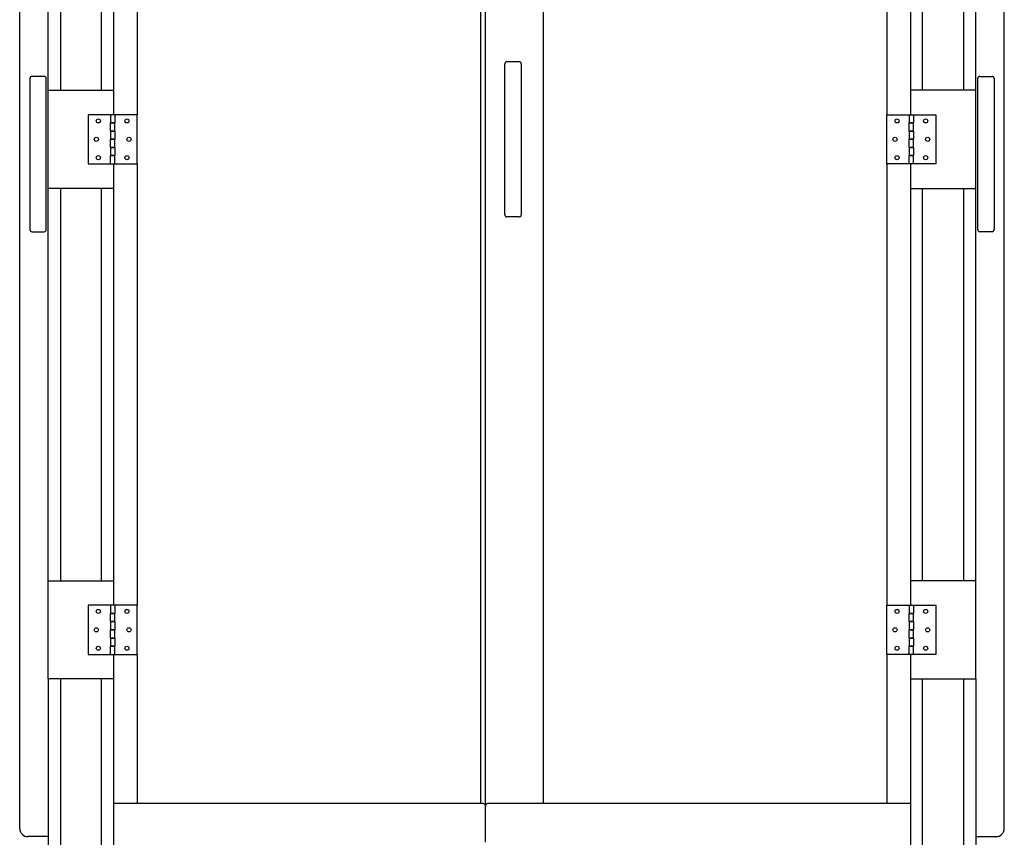
# Model space of a CAD drawing. Units: inches. Extents: x -4894 to -3694, y 1224 to 2124.
# Drawn here: x -4281 to -4220, y 1464 to 1514 of the extents above; entities that cross this region are included whole.
import ezdxf

# ---------------------------------------------------------------- set-up
doc = ezdxf.new("R2010")
doc.units = ezdxf.units.IN
doc.header["$MEASUREMENT"] = 0
doc.layers.add('BASE-UNIT', color=6, linetype='CONTINUOUS')

msp = doc.modelspace()

# ---------------------------------------------------------------- linework, layer by layer
at = {"layer": 'BASE-UNIT'}
for p, q in [((-4252.1756, 1464.1514), (-4252.1756, 1549.7726)), ((-4280.6711, 1464.9976), (-4280.6711, 1547.4976)), ((-4252.4836, 1547.7479), (-4252.4836, 1466.5474)), ((-4248.6086, 1466.553), (-4248.6086, 1547.7423)), ((-4220.4211, 1464.9976), (-4220.4211, 1547.4976)), ((-4273.4836, 1535.6476), (-4273.4836, 1508.6476)), ((-4227.6086, 1535.6476), (-4227.6086, 1508.6476)), ((-4278.9211, 1510.1476), (-4278.9211, 1534.1476)), ((-4278.1711, 1534.1476), (-4278.1711, 1510.1476)), ((-4275.6711, 1510.1476), (-4275.6711, 1534.1476)), ((-4274.9211, 1534.1476), (-4274.9211, 1510.1476)), ((-4226.1711, 1534.1476), (-4226.1711, 1510.1476)), ((-4225.4211, 1510.1476), (-4225.4211, 1534.1476)), ((-4222.9211, 1534.1476), (-4222.9211, 1510.1476)), ((-4222.1711, 1510.1476), (-4222.1711, 1534.1476)), ((-4250.9836, 1503.5352), (-4250.9836, 1511.7726)), ((-4250.8586, 1511.8976), (-4250.1086, 1511.8976)), ((-4249.9836, 1511.7726), (-4249.9836, 1503.5352)), ((-4280.0461, 1510.8726), (-4280.0461, 1502.6352)), ((-4279.1711, 1510.9976), (-4279.9211, 1510.9976)), ((-4279.0461, 1502.6352), (-4279.0461, 1510.8726)), ((-4222.0461, 1502.6352), (-4222.0461, 1510.8726)), ((-4221.9211, 1510.9976), (-4221.1711, 1510.9976)), ((-4221.0461, 1510.8726), (-4221.0461, 1502.6352)), ((-4278.9211, 1504.1476), (-4278.9211, 1510.1476)), ((-4278.9211, 1510.1476), (-4274.9211, 1510.1476)), ((-4278.9211, 1504.1476), (-4278.9211, 1510.1476)), ((-4274.9211, 1510.1476), (-4274.9211, 1508.6476)), ((-4226.1711, 1510.1476), (-4226.1711, 1508.6476)), ((-4222.1711, 1510.1476), (-4226.1711, 1510.1476)), ((-4222.1711, 1504.1476), (-4222.1711, 1510.1476)), ((-4275.1086, 1508.6476), (-4276.4836, 1508.6476)), ((-4276.4836, 1508.6476), (-4276.4836, 1505.6476)), ((-4274.8586, 1508.6476), (-4275.1086, 1508.6476)), ((-4275.1086, 1508.6476), (-4275.1086, 1508.1476)), ((-4274.8586, 1508.1476), (-4275.1086, 1508.1476)), ((-4275.1086, 1508.1476), (-4274.8586, 1508.1476)), ((-4275.1086, 1507.6476), (-4275.1086, 1508.1476)), ((-4274.8586, 1508.6476), (-4274.8586, 1508.1476)), ((-4273.4836, 1508.6476), (-4274.8586, 1508.6476)), ((-4274.8586, 1507.6476), (-4274.8586, 1508.1476)), ((-4273.4836, 1505.6476), (-4273.4836, 1508.6476)), ((-4227.6086, 1508.6476), (-4226.2336, 1508.6476)), ((-4227.6086, 1505.6476), (-4227.6086, 1508.6476)), ((-4226.2336, 1508.6476), (-4225.9836, 1508.6476)), ((-4226.2336, 1508.6476), (-4226.2336, 1508.1476)), ((-4226.2336, 1508.1476), (-4225.9836, 1508.1476)), ((-4225.9836, 1508.1476), (-4226.2336, 1508.1476)), ((-4226.2336, 1507.6476), (-4226.2336, 1508.1476)), ((-4225.9836, 1508.6476), (-4224.6086, 1508.6476)), ((-4225.9836, 1508.6476), (-4225.9836, 1508.1476)), ((-4225.9836, 1507.6476), (-4225.9836, 1508.1476)), ((-4224.6086, 1508.6476), (-4224.6086, 1505.6476)), ((-4275.1086, 1507.6476), (-4274.8586, 1507.6476)), ((-4275.1086, 1507.6476), (-4275.1086, 1507.1476)), ((-4274.8586, 1507.6476), (-4275.1086, 1507.6476)), ((-4274.8586, 1507.6476), (-4274.8586, 1507.1476)), ((-4225.9836, 1507.6476), (-4226.2336, 1507.6476)), ((-4226.2336, 1507.6476), (-4226.2336, 1507.1476)), ((-4226.2336, 1507.6476), (-4225.9836, 1507.6476)), ((-4225.9836, 1507.6476), (-4225.9836, 1507.1476)), ((-4274.8586, 1507.1476), (-4275.1086, 1507.1476)), ((-4275.1086, 1507.1476), (-4274.8586, 1507.1476)), ((-4275.1086, 1506.6476), (-4275.1086, 1507.1476)), ((-4274.8586, 1506.6476), (-4274.8586, 1507.1476)), ((-4226.2336, 1507.1476), (-4225.9836, 1507.1476)), ((-4225.9836, 1507.1476), (-4226.2336, 1507.1476)), ((-4226.2336, 1506.6476), (-4226.2336, 1507.1476)), ((-4225.9836, 1506.6476), (-4225.9836, 1507.1476)), ((-4275.1086, 1506.6476), (-4274.8586, 1506.6476)), ((-4275.1086, 1506.6476), (-4275.1086, 1506.1476)), ((-4274.8586, 1506.6476), (-4275.1086, 1506.6476)), ((-4274.8586, 1506.6476), (-4274.8586, 1506.1476)), ((-4225.9836, 1506.6476), (-4226.2336, 1506.6476)), ((-4226.2336, 1506.6476), (-4226.2336, 1506.1476)), ((-4226.2336, 1506.6476), (-4225.9836, 1506.6476)), ((-4225.9836, 1506.6476), (-4225.9836, 1506.1476)), ((-4276.4836, 1505.6476), (-4275.1086, 1505.6476)), ((-4274.8586, 1506.1476), (-4275.1086, 1506.1476)), ((-4275.1086, 1506.1476), (-4274.8586, 1506.1476)), ((-4275.1086, 1505.6476), (-4275.1086, 1506.1476)), ((-4275.1086, 1505.6476), (-4274.8586, 1505.6476)), ((-4274.9211, 1505.6476), (-4274.9211, 1504.1476)), ((-4274.8586, 1505.6476), (-4274.8586, 1506.1476)), ((-4274.8586, 1505.6476), (-4273.4836, 1505.6476)), ((-4273.4836, 1505.6476), (-4273.4836, 1478.6476)), ((-4226.2336, 1505.6476), (-4227.6086, 1505.6476)), ((-4227.6086, 1505.6476), (-4227.6086, 1478.6476)), ((-4226.2336, 1506.1476), (-4225.9836, 1506.1476)), ((-4225.9836, 1506.1476), (-4226.2336, 1506.1476)), ((-4226.2336, 1505.6476), (-4226.2336, 1506.1476)), ((-4225.9836, 1505.6476), (-4226.2336, 1505.6476)), ((-4226.1711, 1505.6476), (-4226.1711, 1504.1476)), ((-4225.9836, 1505.6476), (-4225.9836, 1506.1476)), ((-4224.6086, 1505.6476), (-4225.9836, 1505.6476)), ((-4278.9211, 1480.1476), (-4278.9211, 1504.1476)), ((-4274.9211, 1504.1476), (-4278.9211, 1504.1476)), ((-4278.1711, 1504.1476), (-4278.1711, 1480.1476)), ((-4275.6711, 1480.1476), (-4275.6711, 1504.1476)), ((-4274.9211, 1504.1476), (-4274.9211, 1480.1476)), ((-4226.1711, 1504.1476), (-4226.1711, 1480.1476)), ((-4226.1711, 1504.1476), (-4222.1711, 1504.1476)), ((-4225.4211, 1480.1476), (-4225.4211, 1504.1476)), ((-4222.9211, 1504.1476), (-4222.9211, 1480.1476)), ((-4222.1711, 1480.1476), (-4222.1711, 1504.1476)), ((-4250.9836, 1502.5226), (-4250.9836, 1503.5352)), ((-4249.9836, 1503.5352), (-4249.9836, 1502.5226)), ((-4280.0461, 1502.6352), (-4280.0461, 1501.6226)), ((-4279.0461, 1501.6226), (-4279.0461, 1502.6352)), ((-4222.0461, 1501.6226), (-4222.0461, 1502.6352)), ((-4221.0461, 1502.6352), (-4221.0461, 1501.6226)), ((-4250.1086, 1502.3976), (-4250.8586, 1502.3976)), ((-4279.9211, 1501.4976), (-4279.1711, 1501.4976)), ((-4221.1711, 1501.4976), (-4221.9211, 1501.4976)), ((-4278.9211, 1480.1476), (-4274.9211, 1480.1476)), ((-4278.9211, 1474.1476), (-4278.9211, 1480.1476)), ((-4274.9211, 1480.1476), (-4274.9211, 1478.6476)), ((-4226.1711, 1480.1476), (-4226.1711, 1478.6476)), ((-4222.1711, 1480.1476), (-4226.1711, 1480.1476)), ((-4222.1711, 1474.1476), (-4222.1711, 1480.1476)), ((-4275.1086, 1478.6476), (-4276.4836, 1478.6476)), ((-4276.4836, 1478.6476), (-4276.4836, 1475.6476)), ((-4274.8586, 1478.6476), (-4275.1086, 1478.6476)), ((-4275.1086, 1478.6476), (-4275.1086, 1478.1476)), ((-4274.8586, 1478.6476), (-4274.8586, 1478.1476)), ((-4273.4836, 1478.6476), (-4274.8586, 1478.6476)), ((-4273.4836, 1475.6476), (-4273.4836, 1478.6476)), ((-4227.6086, 1478.6476), (-4226.2336, 1478.6476)), ((-4227.6086, 1475.6476), (-4227.6086, 1478.6476)), ((-4226.2336, 1478.6476), (-4225.9836, 1478.6476)), ((-4226.2336, 1478.6476), (-4226.2336, 1478.1476)), ((-4225.9836, 1478.6476), (-4224.6086, 1478.6476)), ((-4225.9836, 1478.6476), (-4225.9836, 1478.1476)), ((-4224.6086, 1478.6476), (-4224.6086, 1475.6476)), ((-4274.8586, 1478.1476), (-4275.1086, 1478.1476)), ((-4275.1086, 1478.1476), (-4274.8586, 1478.1476)), ((-4275.1086, 1477.6476), (-4275.1086, 1478.1476)), ((-4274.8586, 1477.6476), (-4274.8586, 1478.1476)), ((-4226.2336, 1478.1476), (-4225.9836, 1478.1476)), ((-4225.9836, 1478.1476), (-4226.2336, 1478.1476)), ((-4226.2336, 1477.6476), (-4226.2336, 1478.1476)), ((-4225.9836, 1477.6476), (-4225.9836, 1478.1476)), ((-4275.1086, 1477.6476), (-4274.8586, 1477.6476)), ((-4275.1086, 1477.6476), (-4275.1086, 1477.1476)), ((-4274.8586, 1477.6476), (-4275.1086, 1477.6476)), ((-4274.8586, 1477.6476), (-4274.8586, 1477.1476)), ((-4225.9836, 1477.6476), (-4226.2336, 1477.6476)), ((-4226.2336, 1477.6476), (-4226.2336, 1477.1476)), ((-4226.2336, 1477.6476), (-4225.9836, 1477.6476)), ((-4225.9836, 1477.6476), (-4225.9836, 1477.1476)), ((-4274.8586, 1477.1476), (-4275.1086, 1477.1476)), ((-4275.1086, 1477.1476), (-4274.8586, 1477.1476)), ((-4275.1086, 1476.6476), (-4275.1086, 1477.1476)), ((-4274.8586, 1476.6476), (-4274.8586, 1477.1476)), ((-4226.2336, 1477.1476), (-4225.9836, 1477.1476)), ((-4225.9836, 1477.1476), (-4226.2336, 1477.1476)), ((-4226.2336, 1476.6476), (-4226.2336, 1477.1476)), ((-4225.9836, 1476.6476), (-4225.9836, 1477.1476)), ((-4275.1086, 1476.6476), (-4274.8586, 1476.6476)), ((-4275.1086, 1476.6476), (-4275.1086, 1476.1476)), ((-4274.8586, 1476.6476), (-4275.1086, 1476.6476)), ((-4274.8586, 1476.1476), (-4275.1086, 1476.1476)), ((-4275.1086, 1476.1476), (-4274.8586, 1476.1476)), ((-4275.1086, 1475.6476), (-4275.1086, 1476.1476)), ((-4274.8586, 1476.6476), (-4274.8586, 1476.1476)), ((-4274.8586, 1475.6476), (-4274.8586, 1476.1476)), ((-4225.9836, 1476.6476), (-4226.2336, 1476.6476)), ((-4226.2336, 1476.6476), (-4226.2336, 1476.1476)), ((-4226.2336, 1476.6476), (-4225.9836, 1476.6476)), ((-4226.2336, 1476.1476), (-4225.9836, 1476.1476)), ((-4225.9836, 1476.1476), (-4226.2336, 1476.1476)), ((-4226.2336, 1475.6476), (-4226.2336, 1476.1476)), ((-4225.9836, 1476.6476), (-4225.9836, 1476.1476)), ((-4225.9836, 1475.6476), (-4225.9836, 1476.1476)), ((-4276.4836, 1475.6476), (-4275.1086, 1475.6476)), ((-4275.1086, 1475.6476), (-4274.8586, 1475.6476)), ((-4274.9211, 1475.6476), (-4274.9211, 1474.1476)), ((-4274.8586, 1475.6476), (-4273.4836, 1475.6476)), ((-4273.4836, 1475.6476), (-4273.4836, 1466.553)), ((-4226.2336, 1475.6476), (-4227.6086, 1475.6476)), ((-4227.6086, 1475.6476), (-4227.6086, 1466.553)), ((-4225.9836, 1475.6476), (-4226.2336, 1475.6476)), ((-4226.1711, 1475.6476), (-4226.1711, 1474.1476)), ((-4224.6086, 1475.6476), (-4225.9836, 1475.6476)), ((-4274.9211, 1474.1476), (-4278.9211, 1474.1476)), ((-4278.9211, 1474.1476), (-4278.9211, 1446.5226)), ((-4278.1711, 1474.1476), (-4278.1711, 1446.5226)), ((-4275.6711, 1446.5226), (-4275.6711, 1474.1476)), ((-4274.9211, 1474.1476), (-4274.9211, 1446.5226)), ((-4226.1711, 1474.1476), (-4226.1711, 1446.5226)), ((-4226.1711, 1474.1476), (-4222.1711, 1474.1476)), ((-4225.4211, 1446.5226), (-4225.4211, 1474.1476)), ((-4222.9211, 1474.1476), (-4222.9211, 1446.5226)), ((-4222.1711, 1474.1476), (-4222.1711, 1446.5226)), ((-4274.9211, 1466.553), (-4252.4256, 1466.553)), ((-4251.9256, 1466.553), (-4226.1711, 1466.553)), ((-4252.1756, 1466.3762), (-4252.1756, 1466.3352)), ((-4278.9211, 1464.4976), (-4280.1711, 1464.4976)), ((-4222.1711, 1464.4976), (-4220.9211, 1464.4976))]:
    msp.add_line(p, q, dxfattribs=at)
for centre in [(-4275.8586, 1508.2726), (-4274.1086, 1508.2726), (-4226.9836, 1508.2726), (-4225.2336, 1508.2726), (-4275.9836, 1507.1476), (-4273.9836, 1507.1476), (-4227.1086, 1507.1476), (-4225.1086, 1507.1476), (-4275.8586, 1506.0226), (-4274.1086, 1506.0226), (-4226.9836, 1506.0226), (-4225.2336, 1506.0226), (-4275.8586, 1478.2726), (-4274.1086, 1478.2726), (-4226.9836, 1478.2726), (-4225.2336, 1478.2726), (-4275.9836, 1477.1476), (-4273.9836, 1477.1476), (-4227.1086, 1477.1476), (-4225.1086, 1477.1476), (-4275.8586, 1476.0226), (-4274.1086, 1476.0226), (-4226.9836, 1476.0226), (-4225.2336, 1476.0226)]:
    msp.add_circle(centre, 0.125, dxfattribs=at)
for centre, radius, start, end in [((-4250.8586, 1511.7726), 0.125, 90, 180), ((-4250.1086, 1511.7726), 0.125, 0, 90), ((-4279.9211, 1510.8726), 0.125, 90, 180), ((-4279.1711, 1510.8726), 0.125, 0, 90), ((-4221.9211, 1510.8726), 0.125, 90, 180), ((-4221.1711, 1510.8726), 0.125, 0, 90), ((-4250.8586, 1502.5226), 0.125, 180, 270), ((-4250.1086, 1502.5226), 0.125, 270, 0), ((-4279.9211, 1501.6226), 0.125, 180, 270), ((-4279.1711, 1501.6226), 0.125, 270, 0), ((-4221.9211, 1501.6226), 0.125, 180, 270), ((-4221.1711, 1501.6226), 0.125, 270, 0), ((-4280.1711, 1464.9976), 0.5, 180, 270), ((-4220.9211, 1464.9976), 0.5, 270, 0)]:
    msp.add_arc(centre, radius, start, end, dxfattribs=at)
at = {"layer": 'BASE-UNIT', "extrusion": (0, 0, -1)}
for centre, major_axis, start_param, end_param in [((-4252.4256, 1466.3762), (0.25, 0), 4.712389, 6.2831853), ((-4251.9256, 1466.3762), (-0.25, 0), 0, 1.5707963)]:
    msp.add_ellipse(centre, major_axis=major_axis, ratio=0.7071068, start_param=start_param, end_param=end_param, dxfattribs=at)

doc.saveas('drawing.dxf')
